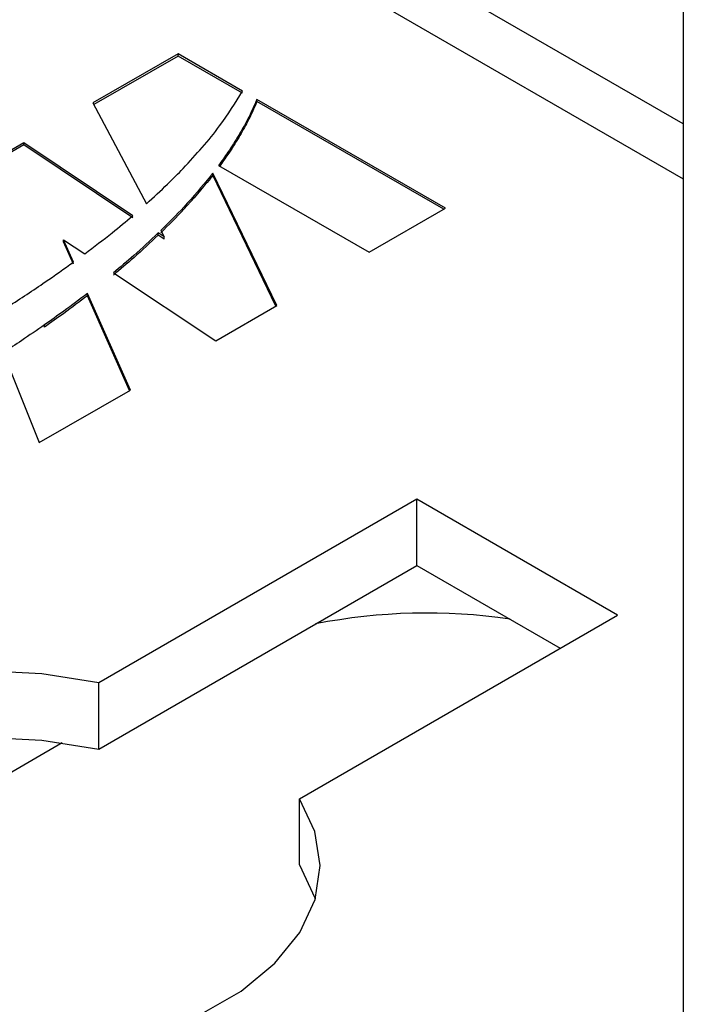
# Model space of a CAD drawing. Units: millimetres. Extents: x 8 to 201, y 4 to 288.
# Drawn here: x 156 to 161, y 142 to 149 of the extents above; entities that cross this region are included whole.
import ezdxf

# ---------------------------------------------------------------- set-up
doc = ezdxf.new("R2010")
doc.units = ezdxf.units.MM

msp = doc.modelspace()

# ---------------------------------------------------------------- linework, layer by layer
at = {"color": 7, "linetype": 'Continuous', "lineweight": 25}
for p, q in [((161.0186, 156.5385), (161.0186, 138.4281)), ((153.8222, 152.225), (161.0186, 148.0706)), ((161.0186, 148.4764), (154.4222, 152.2844)), ((157.2794, 148.9958), (156.6501, 148.6325)), ((157.2794, 148.9795), (156.6567, 148.62)), ((157.7567, 148.7202), (157.2794, 148.9958)), ((157.2794, 148.9795), (157.2794, 148.9958)), ((157.7567, 148.7039), (157.2794, 148.9795)), ((159.2594, 147.8528), (157.8638, 148.6585)), ((157.8638, 148.6421), (157.8638, 148.6585)), ((156.6501, 148.6325), (157.0461, 147.8861)), ((159.2453, 147.8446), (157.8638, 148.6421)), ((157.7291, 148.3774), (157.7291, 148.3937)), ((156.1395, 148.3377), (155.5102, 147.9744)), ((156.1395, 148.3214), (155.5155, 147.9612)), ((156.9439, 147.7969), (156.1395, 148.3377)), ((156.1395, 148.3214), (156.1395, 148.3377)), ((156.9439, 147.7806), (156.1395, 148.3214)), ((157.5798, 148.1698), (158.6942, 147.5265)), ((157.5186, 148.0726), (157.5186, 148.0889)), ((158.0099, 147.1314), (157.5371, 148.1133)), ((157.5371, 148.097), (157.5371, 148.1133)), ((158.0038, 147.1279), (157.5371, 148.097)), ((158.6942, 147.5265), (159.2594, 147.8528)), ((157.1763, 147.6407), (157.1335, 147.6694)), ((157.1335, 147.6531), (157.1335, 147.6694)), ((157.1763, 147.6244), (157.1335, 147.6531)), ((157.1517, 147.6871), (157.1763, 147.6407)), ((157.1763, 147.6244), (157.1763, 147.6407)), ((156.4322, 147.619), (156.5891, 147.5148)), ((156.5057, 147.4534), (156.4322, 147.619)), ((156.4322, 147.6027), (156.4322, 147.619)), ((156.5057, 147.4371), (156.4322, 147.6027)), ((156.8009, 147.3741), (157.5587, 146.8709)), ((156.9266, 146.506), (156.6088, 147.2214)), ((156.6088, 147.2051), (156.6088, 147.2214)), ((156.9208, 146.5027), (156.6088, 147.2051)), ((157.5587, 146.8709), (158.0099, 147.1314)), ((156.2917, 146.9727), (156.2917, 146.989)), ((155.9862, 146.7838), (156.2527, 146.117)), ((156.2527, 146.117), (156.9266, 146.506)), ((159.0477, 145.6979), (156.6922, 144.338)), ((160.5327, 144.8406), (159.0477, 145.6979)), ((159.0477, 145.2079), (159.0477, 145.6979)), ((156.6922, 143.8481), (159.0477, 145.2079)), ((159.0477, 145.2079), (160.1083, 144.5957)), ((158.1772, 143.4808), (160.5327, 144.8406)), ((156.6922, 143.8481), (156.6922, 144.338)), ((153.4837, 142.1998), (156.4214, 143.8957)), ((158.1772, 142.9909), (158.1772, 143.4808))]:
    msp.add_line(p, q, dxfattribs=at)
at = {"color": 7, "linetype": 'Continuous', "lineweight": 25, "flags": 128}
for points in [[(156.6922, 144.338), (156.2705, 144.404), (155.8354, 144.4265), (155.4001, 144.405), (154.978, 144.34), (154.5819, 144.2336), (154.2239, 144.0891), (153.9149, 143.9107), (153.6645, 143.7041), (153.4802, 143.4754), (153.3677, 143.2317), (153.3304, 142.9804), (153.3695, 142.7292), (153.4837, 142.4858)], [(153.3667, 142.7383), (153.3677, 142.7418), (153.4802, 142.9855), (153.6645, 143.2141), (153.9149, 143.4208), (154.2239, 143.5991), (154.5819, 143.7437), (154.978, 143.8501), (155.4001, 143.9151), (155.8354, 143.9366), (156.2705, 143.914), (156.6922, 143.8481)], [(154.9686, 141.6285), (155.3903, 141.5626), (155.8254, 141.5401), (156.2607, 141.5616), (156.6829, 141.6266), (157.079, 141.7329), (157.437, 141.8775), (157.7459, 142.0559), (157.9963, 142.2625), (158.1806, 142.4912), (158.2931, 142.7349), (158.3304, 142.9862), (158.2914, 143.2374), (158.1772, 143.4808)], [(158.1772, 142.9909), (158.2914, 142.7475), (158.2941, 142.7383)]]:
    msp.add_lwpolyline(points, dxfattribs=at)
at = {"color": 7, "linetype": 'Continuous', "lineweight": 25}
msp.add_arc((159.1193, 140.6146), 4.2406, 81.62403, 101.17287, dxfattribs=at)
for points, knots in [([(157.3178, 148.1472), (157.4127, 148.2508), (157.5823, 148.436), (157.7034, 148.6333), (157.7567, 148.7202)], [0, 0, 0, 0, 0.559672, 1, 1, 1, 1]), ([(157.8638, 148.6585), (157.8416, 148.6085), (157.802, 148.5194), (157.7514, 148.4321), (157.7291, 148.3937)], [0, 0, 0, 0, 0.559877, 1, 1, 1, 1]), ([(157.8638, 148.6421), (157.8416, 148.5922), (157.802, 148.503), (157.7514, 148.4158), (157.7291, 148.3774)], [0, 0, 0, 0, 0.559877, 1, 1, 1, 1]), ([(157.7291, 148.3937), (157.703, 148.3515), (157.6564, 148.2762), (157.6032, 148.2023), (157.5798, 148.1698)], [0, 0, 0, 0, 0.559915, 1, 1, 1, 1]), ([(157.7291, 148.3774), (157.7031, 148.3352), (157.659, 148.2638), (157.6086, 148.1938), (157.588, 148.1651)], [0, 0, 0, 0, 0.590767, 1, 1, 1, 1]), ([(157.0461, 147.8861), (157.0988, 147.9341), (157.193, 148.0199), (157.2797, 148.1083), (157.3178, 148.1472)], [0, 0, 0, 0, 0.559858, 1, 1, 1, 1]), ([(157.5186, 148.0889), (157.455, 148.0124), (157.3416, 147.8757), (157.2097, 147.7447), (157.1517, 147.6871)], [0, 0, 0, 0, 0.560177, 1, 1, 1, 1]), ([(157.5186, 148.0726), (157.455, 147.996), (157.3416, 147.8594), (157.2097, 147.7284), (157.1517, 147.6708)], [0, 0, 0, 0, 0.560177, 1, 1, 1, 1]), ([(157.5371, 148.1133), (157.5337, 148.1088), (157.5276, 148.1006), (157.5213, 148.0925), (157.5186, 148.0889)], [0, 0, 0, 0, 0.559969, 1, 1, 1, 1]), ([(157.5371, 148.097), (157.5337, 148.0925), (157.5276, 148.0843), (157.5213, 148.0762), (157.5186, 148.0726)], [0, 0, 0, 0, 0.559969, 1, 1, 1, 1]), ([(156.5891, 147.5148), (156.6575, 147.5666), (156.7795, 147.659), (156.8937, 147.7548), (156.9439, 147.7969)], [0, 0, 0, 0, 0.5601066, 1, 1, 1, 1]), ([(157.1335, 147.6694), (157.0738, 147.6134), (156.9672, 147.5134), (156.8517, 147.4167), (156.8009, 147.3741)], [0, 0, 0, 0, 0.559989, 1, 1, 1, 1]), ([(157.1335, 147.6531), (157.0738, 147.5971), (156.9672, 147.497), (156.8517, 147.4004), (156.8009, 147.3578)], [0, 0, 0, 0, 0.559989, 1, 1, 1, 1]), ([(156.0207, 147.1243), (156.1137, 147.1845), (156.2797, 147.2921), (156.4367, 147.4041), (156.5057, 147.4534)], [0, 0, 0, 0, 0.560016, 1, 1, 1, 1]), ([(156.6088, 147.2214), (156.5508, 147.1774), (156.4474, 147.099), (156.3393, 147.0226), (156.2917, 146.989)], [0, 0, 0, 0, 0.56028, 1, 1, 1, 1]), ([(156.6088, 147.2051), (156.5508, 147.1611), (156.4474, 147.0826), (156.3393, 147.0063), (156.2917, 146.9727)], [0, 0, 0, 0, 0.56028, 1, 1, 1, 1]), ([(156.2917, 146.989), (156.2356, 146.9503), (156.1354, 146.881), (156.0318, 146.8135), (155.9862, 146.7838)], [0, 0, 0, 0, 0.560081, 1, 1, 1, 1])]:
    msp.add_open_spline(points, degree=3, knots=knots, dxfattribs=at)

doc.saveas('drawing.dxf')
